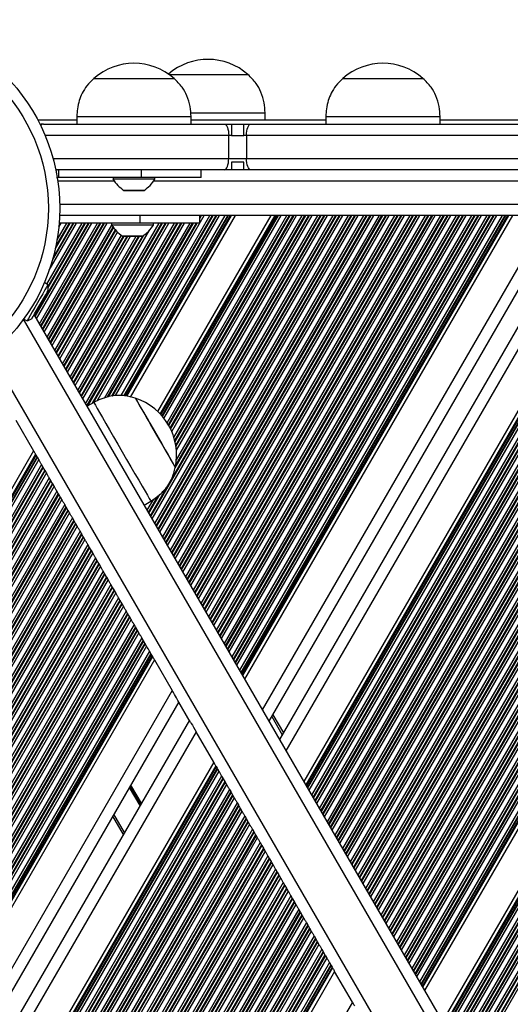
# Model space of a CAD drawing. Units: millimetres. Extents: x 2694 to 7614, y -232 to 10261.
# Drawn here: x 4822 to 4951, y 5454 to 5712 of the extents above; entities that cross this region are included whole.
import ezdxf

# ---------------------------------------------------------------- set-up
doc = ezdxf.new("R2010")
doc.units = ezdxf.units.MM
doc.header["$LTSCALE"] = 50

msp = doc.modelspace()

# ---------------------------------------------------------------- linework, layer by layer
at = {"color": 7, "linetype": 'Continuous', "lineweight": 25}
for p, q in [((4841.88, 5696.96), (4853.72, 5696.96)), ((4841.88, 5696.96), (4862.88, 5696.96)), ((4853.72, 5696.96), (4862.88, 5696.96)), ((4861.62, 5697.97), (4882.28, 5697.97)), ((4861.64, 5697.96), (4871.78, 5697.96)), ((4871.78, 5697.96), (4882.28, 5697.96)), ((4882.28, 5697.96), (4882.28, 5697.97)), ((4907.18, 5696.96), (4919.02, 5696.96)), ((4907.18, 5696.96), (4928.18, 5696.96)), ((4919.02, 5696.96), (4928.18, 5696.96)), ((4837.38, 5686.96), (4837.38, 5684.96)), ((4837.38, 5686.96), (4867.38, 5686.96)), ((4867.21, 5687.96), (4871.78, 5687.96)), ((4867.38, 5684.96), (4867.38, 5686.96)), ((4871.78, 5687.96), (4886.78, 5687.96)), ((4886.78, 5685.96), (4886.78, 5687.96)), ((4902.68, 5686.96), (4902.68, 5684.96)), ((4902.68, 5686.96), (4932.68, 5686.96)), ((4932.68, 5684.96), (4932.68, 5686.96)), ((4837.38, 5685.96), (4827.21, 5685.96)), ((4828.64, 5684.96), (4876.09, 5684.96)), ((4902.68, 5685.96), (4867.38, 5685.96)), ((4876.09, 5684.96), (4877.95, 5684.96)), ((4877.95, 5684.96), (4881.15, 5684.96)), ((4881.15, 5684.96), (4883, 5684.96)), ((4883, 5684.96), (4956.92, 5684.96)), ((5550.12, 5685.96), (4932.68, 5685.96)), ((4877.22, 5675.96), (4877.22, 5681.96)), ((4877.95, 5681.96), (4877.22, 5681.96)), ((4877.95, 5681.96), (4881.15, 5681.96)), ((4881.88, 5681.96), (4881.15, 5681.96)), ((4881.88, 5681.96), (4881.88, 5675.96)), ((4959.68, 5681.96), (4881.88, 5681.96)), ((4877.22, 5675.96), (4881.88, 5675.96)), ((4881.88, 5675.96), (4959.68, 5675.96)), ((4881.15, 5674.96), (4877.95, 5674.96)), ((4832.69, 5672.96), (4831.82, 5672.8)), ((4876.09, 5672.96), (4831.88, 5672.96)), ((4832.69, 5670.96), (4832.1, 5670.85)), ((4832.69, 5670.96), (4832.69, 5672.96)), ((4854.26, 5670.96), (4832.69, 5670.96)), ((4846.88, 5670.96), (4846.88, 5670.46)), ((4854.26, 5672.96), (4854.26, 5670.96)), ((4869.98, 5670.96), (4854.26, 5670.96)), ((4857.88, 5670.46), (4857.88, 5670.96)), ((4869.98, 5670.96), (4869.98, 5672.96)), ((4877.95, 5672.96), (4876.09, 5672.96)), ((4881.15, 5672.96), (4877.95, 5672.96)), ((4883, 5672.96), (4881.15, 5672.96)), ((4956.92, 5672.96), (4883, 5672.96)), ((4857.88, 5670.46), (4846.88, 5670.46)), ((4849.78, 5667.55), (4854.98, 5667.55)), ((5579.13, 5660.96), (4832.74, 5660.96)), ((4851.47, 5613.28), (4878.99, 5660.96)), ((4853.9, 5660.96), (4853.9, 5658.96)), ((4858.61, 5609.49), (4888.32, 5660.96)), ((4869.62, 5658.96), (4869.62, 5660.96)), ((4881.46, 5539.22), (4951.74, 5660.96)), ((4887.83, 5528.18), (4964.49, 5660.96)), ((4890.6, 5523.38), (4970.03, 5660.96)), ((4896.98, 5512.34), (4982.78, 5660.96)), ((4928.68, 5457.42), (5046.19, 5660.96)), ((4933.35, 5449.34), (5055.52, 5660.96)), ((4853.9, 5658.96), (4832.76, 5658.96)), ((4846.52, 5658.96), (4846.52, 5658.46)), ((4857.52, 5658.46), (4846.52, 5658.46)), ((4869.62, 5658.96), (4853.9, 5658.96)), ((4857.52, 5658.46), (4857.52, 5658.96)), ((4849.42, 5655.55), (4854.62, 5655.55)), ((4829.83, 5642.79), (4828.89, 5643.33)), ((5204.06, 4980.45), (4826.2, 5634.92)), ((4823.45, 5633.77), (4824.33, 5633.27)), ((4841.81, 5611.89), (4840.08, 5610.89)), ((4852.73, 5612.99), (4852.72, 5612.99)), ((4821.4, 5607.24), (4826.06, 5599.16)), ((4826.06, 5599.16), (4460.24, 4965.54)), ((4826.96, 5597.61), (4826.73, 5598.02)), ((4827.4, 5596.85), (4827.06, 5597.45)), ((4828.49, 5594.96), (4828.15, 5595.56)), ((4828.98, 5594.11), (4828.59, 5594.8)), ((4829.42, 5593.35), (4829.08, 5593.95)), ((4863.22, 5594.8), (4863.23, 5594.81)), ((4830.51, 5591.46), (4830.17, 5592.06)), ((4831, 5590.61), (4830.61, 5591.3)), ((4831.44, 5589.85), (4831.1, 5590.45)), ((4832.53, 5587.96), (4832.19, 5588.56)), ((4832.63, 5587.8), (4832.53, 5587.96)), ((4833.03, 5587.11), (4832.63, 5587.8)), ((4833.46, 5586.35), (4833.12, 5586.95)), ((4855.08, 5584.91), (4856.81, 5585.91)), ((4834.55, 5584.46), (4834.21, 5585.06)), ((4835.05, 5583.61), (4834.65, 5584.3)), ((4835.48, 5582.85), (4835.14, 5583.45)), ((4836.57, 5580.96), (4836.23, 5581.56)), ((4837.07, 5580.11), (4836.67, 5580.8)), ((4837.51, 5579.35), (4837.16, 5579.95)), ((4838.6, 5577.46), (4838.25, 5578.06)), ((4839.09, 5576.61), (4838.69, 5577.3)), ((4839.53, 5575.85), (4839.18, 5576.45)), ((4840.62, 5573.96), (4840.27, 5574.56)), ((4841.11, 5573.11), (4840.71, 5573.8)), ((4841.55, 5572.35), (4841.2, 5572.95)), ((4842.64, 5570.46), (4842.29, 5571.06)), ((4843.13, 5569.61), (4842.73, 5570.3)), ((4843.57, 5568.85), (4843.22, 5569.45)), ((4844.66, 5566.96), (4844.31, 5567.56)), ((4845.15, 5566.11), (4844.75, 5566.8)), ((4845.59, 5565.35), (4845.24, 5565.95)), ((4846.68, 5563.46), (4846.33, 5564.06)), ((4847.17, 5562.61), (4846.77, 5563.3)), ((4847.61, 5561.85), (4847.26, 5562.45)), ((4848.7, 5559.96), (4848.35, 5560.56)), ((4849.19, 5559.11), (4848.79, 5559.8)), ((4849.63, 5558.35), (4849.28, 5558.95)), ((4850.72, 5556.46), (4850.37, 5557.06)), ((4851.21, 5555.61), (4850.81, 5556.3)), ((4851.65, 5554.85), (4851.3, 5555.45)), ((4852.74, 5552.96), (4852.4, 5553.56)), ((4852.74, 5552.96), (4852.83, 5552.8)), ((4853.23, 5552.11), (4852.83, 5552.8)), ((4853.67, 5551.35), (4853.33, 5551.95)), ((4854.76, 5549.46), (4854.42, 5550.06)), ((4855.25, 5548.61), (4854.85, 5549.3)), ((4855.69, 5547.85), (4855.35, 5548.45)), ((4856.78, 5545.96), (4856.44, 5546.56)), ((4857.77, 5544.24), (4517.13, 4954.23)), ((4857.11, 5545.39), (4856.88, 5545.8)), ((4857.77, 5544.24), (4862.41, 5536.2)), ((4867.15, 5528), (4863.91, 5533.61)), ((4864.15, 5533.2), (4529.88, 4954.23)), ((4866.92, 5528.4), (4535.42, 4954.23)), ((4888.8, 5529.86), (4891.57, 5525.06)), ((4873.29, 5517.36), (4868.65, 5525.4)), ((4873.29, 5517.36), (4548.17, 4954.23)), ((4873.95, 5516.22), (4873.82, 5516.45)), ((4873.95, 5516.22), (4874.19, 5515.81)), ((4874.28, 5515.65), (4874.63, 5515.05)), ((4875.37, 5513.76), (4875.72, 5513.16)), ((4875.81, 5513), (4876.21, 5512.31)), ((4876.3, 5512.15), (4876.65, 5511.55)), ((4877.39, 5510.26), (4877.74, 5509.66)), ((4877.83, 5509.5), (4878.23, 5508.81)), ((4878.32, 5508.65), (4878.67, 5508.05)), ((4879.41, 5506.76), (4879.76, 5506.16)), ((4879.85, 5506), (4880.25, 5505.31)), ((4880.34, 5505.15), (4880.69, 5504.55)), ((4849.6, 5498.4), (4846.83, 5503.2)), ((4881.43, 5503.26), (4881.78, 5502.66)), ((4881.87, 5502.5), (4882.27, 5501.81)), ((4882.36, 5501.65), (4882.71, 5501.05)), ((4883.45, 5499.76), (4883.8, 5499.16)), ((4883.8, 5499.16), (4883.89, 5499)), ((4883.89, 5499), (4884.29, 5498.31)), ((4884.39, 5498.15), (4884.73, 5497.55)), ((4885.48, 5496.26), (4885.82, 5495.66)), ((4885.91, 5495.5), (4886.31, 5494.81)), ((4886.41, 5494.65), (4886.75, 5494.05)), ((4887.5, 5492.76), (4887.84, 5492.16)), ((4887.94, 5492), (4888.33, 5491.31)), ((4888.43, 5491.15), (4888.77, 5490.55)), ((4889.52, 5489.26), (4889.86, 5488.66)), ((4889.96, 5488.5), (4890.35, 5487.81)), ((4890.45, 5487.65), (4890.35, 5487.81)), ((4890.45, 5487.65), (4890.79, 5487.05)), ((4891.54, 5485.76), (4891.88, 5485.16)), ((4891.98, 5485), (4892.37, 5484.31)), ((4892.47, 5484.15), (4892.81, 5483.55)), ((4893.56, 5482.26), (4893.9, 5481.66)), ((4894, 5481.5), (4894.4, 5480.81)), ((4894.49, 5480.65), (4894.83, 5480.05)), ((4895.58, 5478.76), (4895.92, 5478.16)), ((4896.02, 5478), (4895.92, 5478.16)), ((4896.02, 5478), (4896.42, 5477.31)), ((4896.51, 5477.15), (4896.86, 5476.55)), ((4897.6, 5475.26), (4897.95, 5474.66)), ((4898.04, 5474.5), (4898.44, 5473.81)), ((4898.53, 5473.65), (4898.88, 5473.05)), ((4899.62, 5471.76), (4899.97, 5471.16)), ((4900.06, 5471), (4900.46, 5470.31)), ((4900.55, 5470.15), (4900.9, 5469.55)), ((4901.64, 5468.26), (4901.99, 5467.66)), ((4902.08, 5467.5), (4902.48, 5466.81)), ((4902.57, 5466.65), (4902.92, 5466.05)), ((4903.66, 5464.76), (4904.01, 5464.16)), ((4904.1, 5464), (4904.34, 5463.59)), ((4905, 5462.44), (4611.58, 4954.23)), ((4904.34, 5463.59), (4904.47, 5463.36)), ((4909.66, 5454.36), (4905, 5462.44)), ((4909.66, 5454.36), (4620.91, 4954.23))]:
    msp.add_line(p, q, dxfattribs=at)
at = {"color": 8, "linetype": 'Continuous', "lineweight": 25}
for p, q in [((4877.22, 5681.96), (4829.09, 5681.96)), ((4831.16, 5675.96), (4877.22, 5675.96)), ((4847.24, 5669.96), (4832.41, 5669.96)), ((5579.47, 5669.96), (4857.52, 5669.96)), ((4855.04, 5667.56), (4849.72, 5667.56)), ((4832.9, 5663.96), (5578.96, 5663.96)), ((4842.69, 5612.28), (4870.79, 5660.96)), ((4844.61, 5613.03), (4872.28, 5660.96)), ((4845.46, 5613.31), (4872.97, 5660.96)), ((4845.69, 5613.38), (4873.15, 5660.96)), ((4846.57, 5613.52), (4873.95, 5660.96)), ((4846.77, 5613.55), (4874.14, 5660.96)), ((4847.53, 5613.66), (4874.83, 5660.96)), ((4849.01, 5613.65), (4876.32, 5660.96)), ((4849.68, 5613.62), (4877.01, 5660.96)), ((4849.86, 5613.62), (4877.2, 5660.96)), ((4850.3, 5613.56), (4877.67, 5660.96)), ((4850.54, 5613.5), (4877.94, 5660.96)), ((4856.71, 5582.09), (4902.24, 5660.96)), ((4856.8, 5581.92), (4902.43, 5660.96)), ((4857.15, 5581.33), (4903.12, 5660.96)), ((4857.89, 5580.04), (4904.61, 5660.96)), ((4858.24, 5579.44), (4905.3, 5660.96)), ((4858.33, 5579.28), (4905.49, 5660.96)), ((4858.73, 5578.59), (4906.29, 5660.96)), ((4858.82, 5578.42), (4906.47, 5660.96)), ((4859.17, 5577.83), (4907.16, 5660.96)), ((4859.28, 5608.82), (4889.38, 5660.96)), ((4859.44, 5608.64), (4889.65, 5660.96)), ((4859.73, 5608.32), (4890.12, 5660.96)), ((4859.84, 5608.19), (4890.31, 5660.96)), ((4859.91, 5576.54), (4908.65, 5660.96)), ((4860.24, 5607.69), (4891, 5660.96)), ((4860.26, 5575.94), (4909.34, 5660.96)), ((4860.35, 5575.78), (4909.53, 5660.96)), ((4860.75, 5575.09), (4910.33, 5660.96)), ((4860.84, 5574.92), (4910.51, 5660.96)), ((4861.06, 5606.53), (4892.49, 5660.96)), ((4861.19, 5574.33), (4911.21, 5660.96)), ((4861.42, 5605.95), (4893.18, 5660.96)), ((4861.51, 5605.79), (4893.36, 5660.96)), ((4861.89, 5605.07), (4894.16, 5660.96)), ((4861.93, 5573.04), (4912.69, 5660.96)), ((4861.98, 5604.89), (4894.35, 5660.96)), ((4862.28, 5572.44), (4913.39, 5660.96)), ((4862.29, 5604.22), (4895.04, 5660.96)), ((4862.37, 5572.28), (4913.57, 5660.96)), ((4862.77, 5571.59), (4914.37, 5660.96)), ((4862.86, 5602.65), (4896.53, 5660.96)), ((4862.86, 5571.42), (4914.56, 5660.96)), ((4863.09, 5601.84), (4897.22, 5660.96)), ((4863.14, 5601.61), (4897.41, 5660.96)), ((4863.18, 5594.68), (4901.45, 5660.96)), ((4863.21, 5570.83), (4915.25, 5660.96)), ((4863.31, 5595.23), (4901.26, 5660.96)), ((4863.35, 5600.59), (4898.2, 5660.96)), ((4863.39, 5600.33), (4898.39, 5660.96)), ((4863.5, 5599.34), (4899.08, 5660.96)), ((4863.51, 5596.77), (4900.57, 5660.96)), ((4863.95, 5569.54), (4916.74, 5660.96)), ((4864.3, 5568.94), (4917.43, 5660.96)), ((4864.39, 5568.78), (4917.61, 5660.96)), ((4864.79, 5568.09), (4918.41, 5660.96)), ((4864.88, 5567.92), (4918.6, 5660.96)), ((4865.23, 5567.33), (4919.29, 5660.96)), ((4865.98, 5566.04), (4920.78, 5660.96)), ((4866.32, 5565.44), (4921.47, 5660.96)), ((4866.41, 5565.28), (4921.66, 5660.96)), ((4866.81, 5564.59), (4922.45, 5660.96)), ((4866.91, 5564.42), (4922.64, 5660.96)), ((4867.25, 5563.83), (4923.33, 5660.96)), ((4868, 5562.54), (4924.82, 5660.96)), ((4868.34, 5561.94), (4925.51, 5660.96)), ((4868.43, 5561.78), (4925.7, 5660.96)), ((4868.83, 5561.09), (4926.49, 5660.96)), ((4868.93, 5560.92), (4926.68, 5660.96)), ((4869.27, 5560.33), (4927.37, 5660.96)), ((4869.62, 5660.13), (4870.1, 5660.96)), ((4869.62, 5660.46), (4869.91, 5660.96)), ((4870.02, 5559.04), (4928.86, 5660.96)), ((4870.36, 5558.44), (4929.55, 5660.96)), ((4870.46, 5558.28), (4929.74, 5660.96)), ((4870.85, 5557.59), (4930.53, 5660.96)), ((4870.95, 5557.42), (4930.72, 5660.96)), ((4871.29, 5556.83), (4931.41, 5660.96)), ((4872.04, 5555.54), (4932.9, 5660.96)), ((4872.38, 5554.94), (4933.59, 5660.96)), ((4872.48, 5554.78), (4933.78, 5660.96)), ((4872.87, 5554.09), (4934.58, 5660.96)), ((4872.97, 5553.92), (4934.76, 5660.96)), ((4873.31, 5553.33), (4935.45, 5660.96)), ((4874.06, 5552.04), (4936.94, 5660.96)), ((4874.4, 5551.44), (4937.63, 5660.96)), ((4874.5, 5551.28), (4937.82, 5660.96)), ((4874.9, 5550.59), (4938.62, 5660.96)), ((4874.99, 5550.42), (4938.8, 5660.96)), ((4875.33, 5549.83), (4939.5, 5660.96)), ((4876.08, 5548.54), (4940.98, 5660.96)), ((4876.42, 5547.94), (4941.68, 5660.96)), ((4876.52, 5547.78), (4941.86, 5660.96)), ((4876.92, 5547.09), (4942.66, 5660.96)), ((4877.01, 5546.92), (4942.85, 5660.96)), ((4877.35, 5546.33), (4943.54, 5660.96)), ((4878.1, 5545.04), (4945.03, 5660.96)), ((4878.45, 5544.44), (4945.72, 5660.96)), ((4878.54, 5544.28), (4945.9, 5660.96)), ((4878.94, 5543.59), (4946.7, 5660.96)), ((4879.03, 5543.42), (4946.89, 5660.96)), ((4879.38, 5542.83), (4947.58, 5660.96)), ((4880.12, 5541.54), (4949.07, 5660.96)), ((4880.47, 5540.94), (4949.76, 5660.96)), ((4880.56, 5540.78), (4949.95, 5660.96)), ((4880.79, 5540.37), (4950.42, 5660.96)), ((4880.93, 5540.14), (4950.68, 5660.96)), ((4886.1, 5531.18), (4961.02, 5660.96)), ((4892.33, 5520.38), (4973.49, 5660.96)), ((4897.5, 5511.43), (4983.83, 5660.96)), ((4897.64, 5511.2), (4984.1, 5660.96)), ((4897.87, 5510.79), (4984.57, 5660.96)), ((4897.97, 5510.63), (4984.76, 5660.96)), ((4898.31, 5510.03), (4985.45, 5660.96)), ((4899.06, 5508.74), (4986.94, 5660.96)), ((4899.4, 5508.14), (4987.63, 5660.96)), ((4899.49, 5507.98), (4987.82, 5660.96)), ((4899.89, 5507.29), (4988.61, 5660.96)), ((4899.99, 5507.13), (4988.8, 5660.96)), ((4900.33, 5506.53), (4989.49, 5660.96)), ((4901.08, 5505.24), (4990.98, 5660.96)), ((4901.42, 5504.64), (4991.67, 5660.96)), ((4901.52, 5504.48), (4991.86, 5660.96)), ((4901.91, 5503.79), (4992.65, 5660.96)), ((4902.01, 5503.63), (4992.84, 5660.96)), ((4902.35, 5503.03), (4993.53, 5660.96)), ((4903.1, 5501.74), (4995.02, 5660.96)), ((4903.44, 5501.14), (4995.71, 5660.96)), ((4903.54, 5500.98), (4995.9, 5660.96)), ((4903.93, 5500.29), (4996.7, 5660.96)), ((4904.03, 5500.13), (4996.88, 5660.96)), ((4904.37, 5499.53), (4997.57, 5660.96)), ((4905.12, 5498.24), (4999.06, 5660.96)), ((4905.46, 5497.64), (4999.75, 5660.96)), ((4905.56, 5497.48), (4999.94, 5660.96)), ((4905.96, 5496.79), (5000.74, 5660.96)), ((4906.05, 5496.63), (5000.92, 5660.96)), ((4906.39, 5496.03), (5001.61, 5660.96)), ((4907.14, 5494.74), (5003.1, 5660.96)), ((4907.48, 5494.14), (5003.8, 5660.96)), ((4907.58, 5493.98), (5003.98, 5660.96)), ((4907.98, 5493.29), (5004.78, 5660.96)), ((4908.07, 5493.13), (5004.96, 5660.96)), ((4908.41, 5492.53), (5005.66, 5660.96)), ((4909.16, 5491.24), (5007.15, 5660.96)), ((4909.51, 5490.64), (5007.84, 5660.96)), ((4909.6, 5490.48), (5008.02, 5660.96)), ((4910, 5489.79), (5008.82, 5660.96)), ((4910.09, 5489.63), (5009.01, 5660.96)), ((4910.44, 5489.03), (5009.7, 5660.96)), ((4911.18, 5487.74), (5011.19, 5660.96)), ((4911.53, 5487.14), (5011.88, 5660.96)), ((4911.62, 5486.98), (5012.06, 5660.96)), ((4912.02, 5486.29), (5012.86, 5660.96)), ((4912.11, 5486.13), (5013.05, 5660.96)), ((4912.46, 5485.53), (5013.74, 5660.96)), ((4913.2, 5484.24), (5015.23, 5660.96)), ((4913.55, 5483.64), (5015.92, 5660.96)), ((4913.64, 5483.48), (5016.11, 5660.96)), ((4914.04, 5482.79), (5016.9, 5660.96)), ((4914.13, 5482.63), (5017.09, 5660.96)), ((4914.48, 5482.03), (5017.78, 5660.96)), ((4915.22, 5480.74), (5019.27, 5660.96)), ((4915.57, 5480.14), (5019.96, 5660.96)), ((4915.66, 5479.98), (5020.15, 5660.96)), ((4916.06, 5479.29), (5020.94, 5660.96)), ((4916.15, 5479.13), (5021.13, 5660.96)), ((4916.5, 5478.53), (5021.82, 5660.96)), ((4917.24, 5477.24), (5023.31, 5660.96)), ((4917.59, 5476.64), (5024, 5660.96)), ((4917.68, 5476.48), (5024.19, 5660.96)), ((4918.08, 5475.79), (5024.99, 5660.96)), ((4918.17, 5475.63), (5025.17, 5660.96)), ((4918.52, 5475.03), (5025.86, 5660.96)), ((4919.26, 5473.74), (5027.35, 5660.96)), ((4919.61, 5473.14), (5028.04, 5660.96)), ((4919.7, 5472.98), (5028.23, 5660.96)), ((4920.1, 5472.29), (5029.03, 5660.96)), ((4920.19, 5472.13), (5029.21, 5660.96)), ((4920.54, 5471.53), (5029.9, 5660.96)), ((4921.28, 5470.24), (5031.39, 5660.96)), ((4921.63, 5469.64), (5032.09, 5660.96)), ((4921.72, 5469.48), (5032.27, 5660.96)), ((4922.12, 5468.79), (5033.07, 5660.96)), ((4922.21, 5468.63), (5033.26, 5660.96)), ((4922.56, 5468.03), (5033.95, 5660.96)), ((4923.3, 5466.74), (5035.44, 5660.96)), ((4923.65, 5466.14), (5036.13, 5660.96)), ((4923.74, 5465.98), (5036.31, 5660.96)), ((4924.14, 5465.29), (5037.11, 5660.96)), ((4924.23, 5465.13), (5037.3, 5660.96)), ((4924.58, 5464.53), (5037.99, 5660.96)), ((4925.33, 5463.24), (5039.48, 5660.96)), ((4925.67, 5462.64), (5040.17, 5660.96)), ((4925.76, 5462.48), (5040.35, 5660.96)), ((4926.16, 5461.79), (5041.15, 5660.96)), ((4926.26, 5461.63), (5041.34, 5660.96)), ((4926.6, 5461.03), (5042.03, 5660.96)), ((4927.35, 5459.74), (5043.52, 5660.96)), ((4927.69, 5459.14), (5044.21, 5660.96)), ((4927.78, 5458.98), (5044.4, 5660.96)), ((4928.02, 5458.57), (5044.87, 5660.96)), ((4928.16, 5458.34), (5045.14, 5660.96)), ((4933.88, 5448.43), (5056.58, 5660.96)), ((4934.01, 5448.2), (5056.85, 5660.96)), ((4934.25, 5447.79), (5057.32, 5660.96)), ((4934.34, 5447.62), (5057.51, 5660.96)), ((4934.69, 5447.03), (5058.2, 5660.96)), ((4935.43, 5445.74), (5059.69, 5660.96)), ((4935.78, 5445.14), (5060.38, 5660.96)), ((4935.87, 5444.98), (5060.57, 5660.96)), ((4936.27, 5444.29), (5061.36, 5660.96)), ((4936.36, 5444.12), (5061.55, 5660.96)), ((4936.71, 5443.53), (5062.24, 5660.96)), ((4937.45, 5442.24), (5063.73, 5660.96)), ((4937.8, 5441.64), (5064.42, 5660.96)), ((4937.89, 5441.48), (5064.61, 5660.96)), ((4938.29, 5440.79), (5065.4, 5660.96)), ((4938.38, 5440.62), (5065.59, 5660.96)), ((4938.73, 5440.03), (5066.28, 5660.96)), ((4939.47, 5438.74), (5067.77, 5660.96)), ((4939.82, 5438.14), (5068.46, 5660.96)), ((4939.91, 5437.98), (5068.65, 5660.96)), ((4940.31, 5437.29), (5069.45, 5660.96)), ((4940.4, 5437.12), (5069.63, 5660.96)), ((4940.75, 5436.53), (5070.32, 5660.96)), ((4826.4, 5634.59), (4840.46, 5658.96)), ((4826.49, 5634.43), (4840.65, 5658.96)), ((4826.84, 5633.83), (4841.34, 5658.96)), ((4827.58, 5632.54), (4842.83, 5658.96)), ((4827.93, 5631.94), (4843.52, 5658.96)), ((4828.02, 5631.78), (4843.71, 5658.96)), ((4828.42, 5631.09), (4844.51, 5658.96)), ((4828.51, 5630.93), (4844.69, 5658.96)), ((4828.86, 5630.33), (4845.38, 5658.96)), ((4829.55, 5642.95), (4838.79, 5658.96)), ((4829.6, 5629.04), (4846.56, 5658.41)), ((4829.88, 5642.32), (4839.48, 5658.96)), ((4829.9, 5642.03), (4839.67, 5658.96)), ((4829.95, 5628.44), (4846.94, 5657.87)), ((4830.04, 5628.28), (4847.05, 5657.74)), ((4830.16, 5646.58), (4837.3, 5658.96)), ((4831, 5649.24), (4836.61, 5658.96)), ((4831.17, 5649.87), (4836.42, 5658.96)), ((4831.77, 5652.27), (4835.63, 5658.96)), ((4831.88, 5652.78), (4835.44, 5658.96)), ((4832.21, 5654.56), (4834.75, 5658.96)), ((4832.67, 5657.93), (4833.26, 5658.96)), ((4835.66, 5618.54), (4859, 5658.96)), ((4836.01, 5617.94), (4859.69, 5658.96)), ((4836.1, 5617.78), (4859.88, 5658.96)), ((4836.5, 5617.09), (4860.67, 5658.96)), ((4836.59, 5616.93), (4860.86, 5658.96)), ((4836.94, 5616.33), (4861.55, 5658.96)), ((4837.68, 5615.04), (4863.04, 5658.96)), ((4838.03, 5614.44), (4863.73, 5658.96)), ((4838.12, 5614.28), (4863.92, 5658.96)), ((4838.52, 5613.59), (4864.71, 5658.96)), ((4838.61, 5613.43), (4864.9, 5658.96)), ((4838.96, 5612.83), (4865.59, 5658.96)), ((4839.7, 5611.54), (4867.08, 5658.96)), ((4840.05, 5610.94), (4867.77, 5658.96)), ((4840.27, 5610.99), (4867.96, 5658.96)), ((4841.46, 5611.68), (4868.76, 5658.96)), ((4841.74, 5611.85), (4868.94, 5658.96)), ((4830.44, 5627.59), (4847.52, 5657.18)), ((4830.53, 5627.43), (4847.64, 5657.06)), ((4830.88, 5626.83), (4848.07, 5656.62)), ((4831.62, 5625.54), (4849.08, 5655.77)), ((4831.97, 5624.94), (4849.64, 5655.55)), ((4832.06, 5624.78), (4849.82, 5655.55)), ((4832.46, 5624.09), (4850.62, 5655.55)), ((4832.55, 5623.93), (4850.81, 5655.55)), ((4832.9, 5623.33), (4851.5, 5655.55)), ((4833.64, 5622.04), (4852.99, 5655.55)), ((4833.99, 5621.44), (4853.68, 5655.55)), ((4834.08, 5621.28), (4853.86, 5655.55)), ((4834.48, 5620.59), (4854.67, 5655.56)), ((4834.57, 5620.43), (4854.99, 5655.79)), ((4834.92, 5619.83), (4856.42, 5657.07)), ((4854.68, 5655.56), (4849.36, 5655.56)), ((5200.73, 4980.22), (4823.43, 5633.73)), ((5188.52, 4977.38), (4814.83, 5624.62)), ((4826.59, 5598.25), (4460.89, 4964.83)), ((4826.73, 5598.02), (4461.05, 4964.65)), ((4826.96, 5597.61), (4461.34, 4964.33)), ((4827.06, 5597.45), (4461.46, 4964.21)), ((4827.4, 5596.85), (4461.85, 4963.69)), ((4828.15, 5595.56), (4462.59, 4962.39)), ((4828.49, 5594.96), (4462.93, 4961.79)), ((4828.59, 5594.8), (4463.02, 4961.62)), ((4828.98, 5594.11), (4463.29, 4960.7)), ((4829.08, 5593.95), (4463.35, 4960.49)), ((4829.42, 5593.35), (4463.58, 4959.69)), ((4830.17, 5592.06), (4463.95, 4957.74)), ((4830.51, 5591.46), (4464.06, 4956.74)), ((4830.61, 5591.3), (4464.09, 4956.47)), ((4831, 5590.61), (4464.12, 4955.14)), ((4831.1, 5590.45), (4464.12, 4954.81)), ((4831.44, 5589.85), (4464.47, 4954.23)), ((4832.19, 5588.56), (4465.96, 4954.23)), ((4832.53, 5587.96), (4466.65, 4954.23)), ((4832.63, 5587.8), (4466.84, 4954.23)), ((4833.03, 5587.11), (4467.63, 4954.23)), ((4833.12, 5586.95), (4467.82, 4954.23)), ((4833.46, 5586.35), (4468.51, 4954.23)), ((4855.87, 5583.54), (4857.56, 5586.45)), ((4856.22, 5582.94), (4858.76, 5587.34)), ((4856.31, 5582.78), (4859.15, 5587.7)), ((4834.21, 5585.06), (4470, 4954.23)), ((4834.55, 5584.46), (4470.69, 4954.23)), ((4834.65, 5584.3), (4470.88, 4954.23)), ((4835.05, 5583.61), (4471.67, 4954.23)), ((4835.14, 5583.45), (4471.86, 4954.23)), ((4835.48, 5582.85), (4472.55, 4954.23)), ((4855.13, 5584.83), (4855.22, 5584.99)), ((4836.23, 5581.56), (4474.04, 4954.23)), ((4836.57, 5580.96), (4474.73, 4954.23)), ((4836.67, 5580.8), (4474.92, 4954.23)), ((4837.07, 5580.11), (4475.72, 4954.23)), ((4837.16, 5579.95), (4475.9, 4954.23)), ((4837.51, 5579.35), (4476.59, 4954.23)), ((4838.25, 5578.06), (4478.08, 4954.23)), ((4838.6, 5577.46), (4478.77, 4954.23)), ((4838.69, 5577.3), (4478.96, 4954.23)), ((4839.09, 5576.61), (4479.76, 4954.23)), ((4839.18, 5576.45), (4479.94, 4954.23)), ((4839.53, 5575.85), (4480.64, 4954.23)), ((4840.27, 5574.56), (4482.12, 4954.23)), ((4840.62, 5573.96), (4482.82, 4954.23)), ((4840.71, 5573.8), (4483, 4954.23)), ((4841.11, 5573.11), (4483.8, 4954.23)), ((4841.2, 5572.95), (4483.99, 4954.23)), ((4841.55, 5572.35), (4484.68, 4954.23)), ((4842.29, 5571.06), (4486.17, 4954.23)), ((4842.64, 5570.46), (4486.86, 4954.23)), ((4842.73, 5570.3), (4487.04, 4954.23)), ((4843.13, 5569.61), (4487.84, 4954.23)), ((4843.22, 5569.45), (4488.03, 4954.23)), ((4843.57, 5568.85), (4488.72, 4954.23)), ((4844.31, 5567.56), (4490.21, 4954.23)), ((4844.66, 5566.96), (4490.9, 4954.23)), ((4844.75, 5566.8), (4491.09, 4954.23)), ((4845.15, 5566.11), (4491.88, 4954.23)), ((4845.24, 5565.95), (4492.07, 4954.23)), ((4845.59, 5565.35), (4492.76, 4954.23)), ((4846.33, 5564.06), (4494.25, 4954.23)), ((4846.68, 5563.46), (4494.94, 4954.23)), ((4846.77, 5563.3), (4495.13, 4954.23)), ((4847.17, 5562.61), (4495.92, 4954.23)), ((4847.26, 5562.45), (4496.11, 4954.23)), ((4847.61, 5561.85), (4496.8, 4954.23)), ((4848.35, 5560.56), (4498.29, 4954.23)), ((4848.7, 5559.96), (4498.98, 4954.23)), ((4848.79, 5559.8), (4499.17, 4954.23)), ((4849.19, 5559.11), (4499.96, 4954.23)), ((4849.28, 5558.95), (4500.15, 4954.23)), ((4849.63, 5558.35), (4500.84, 4954.23)), ((4850.37, 5557.06), (4502.33, 4954.23)), ((4850.72, 5556.46), (4503.02, 4954.23)), ((4850.81, 5556.3), (4503.21, 4954.23)), ((4851.21, 5555.61), (4504.01, 4954.23)), ((4851.3, 5555.45), (4504.19, 4954.23)), ((4851.65, 5554.85), (4504.88, 4954.23)), ((4852.4, 5553.56), (4506.37, 4954.23)), ((4852.74, 5552.96), (4507.06, 4954.23)), ((4852.83, 5552.8), (4507.25, 4954.23)), ((4853.23, 5552.11), (4508.05, 4954.23)), ((4853.33, 5551.95), (4508.23, 4954.23)), ((4853.67, 5551.35), (4508.93, 4954.23)), ((4854.42, 5550.06), (4510.41, 4954.23)), ((4854.76, 5549.46), (4511.11, 4954.23)), ((4854.85, 5549.3), (4511.29, 4954.23)), ((4855.25, 5548.61), (4512.09, 4954.23)), ((4855.35, 5548.45), (4512.28, 4954.23)), ((4855.69, 5547.85), (4512.97, 4954.23)), ((4856.44, 5546.56), (4514.46, 4954.23)), ((4856.78, 5545.96), (4515.15, 4954.23)), ((4856.88, 5545.8), (4515.33, 4954.23)), ((4857.11, 5545.39), (4515.8, 4954.23)), ((4857.25, 5545.16), (4516.07, 4954.23)), ((4862.41, 5536.2), (4526.41, 4954.23)), ((4888.51, 5529.36), (4891.28, 5524.56)), ((4868.65, 5525.4), (4538.88, 4954.23)), ((4873.82, 5516.45), (4549.22, 4954.23)), ((4873.95, 5516.22), (4549.49, 4954.23)), ((4874.19, 5515.81), (4549.96, 4954.23)), ((4874.28, 5515.65), (4550.15, 4954.23)), ((4874.63, 5515.05), (4550.84, 4954.23)), ((4875.37, 5513.76), (4552.33, 4954.23)), ((4875.72, 5513.16), (4553.02, 4954.23)), ((4875.81, 5513), (4553.2, 4954.23)), ((4876.21, 5512.31), (4554, 4954.23)), ((4876.3, 5512.15), (4554.19, 4954.23)), ((4876.65, 5511.55), (4554.88, 4954.23)), ((4877.39, 5510.26), (4556.37, 4954.23)), ((4853.97, 5505.98), (4851.2, 5510.78)), ((4854.03, 5506.09), (4851.26, 5510.89)), ((4854.09, 5506.19), (4851.32, 5510.99)), ((4854.21, 5506.39), (4851.44, 5511.19)), ((4854.27, 5506.49), (4851.5, 5511.29)), ((4854.33, 5506.6), (4851.55, 5511.4)), ((4877.74, 5509.66), (4557.06, 4954.23)), ((4877.83, 5509.5), (4557.25, 4954.23)), ((4878.23, 5508.81), (4558.04, 4954.23)), ((4878.32, 5508.65), (4558.23, 4954.23)), ((4878.67, 5508.05), (4558.92, 4954.23)), ((4879.41, 5506.76), (4560.41, 4954.23)), ((4879.76, 5506.16), (4561.1, 4954.23)), ((4879.85, 5506), (4561.29, 4954.23)), ((4880.25, 5505.31), (4562.08, 4954.23)), ((4880.34, 5505.15), (4562.27, 4954.23)), ((4880.69, 5504.55), (4562.96, 4954.23)), ((4881.43, 5503.26), (4564.45, 4954.23)), ((4881.78, 5502.66), (4565.14, 4954.23)), ((4881.87, 5502.5), (4565.33, 4954.23)), ((4849.89, 5498.9), (4847.11, 5503.7)), ((4882.27, 5501.81), (4566.13, 4954.23)), ((4882.36, 5501.65), (4566.31, 4954.23)), ((4882.71, 5501.05), (4567, 4954.23)), ((4883.45, 5499.76), (4568.49, 4954.23)), ((4883.8, 5499.16), (4569.18, 4954.23)), ((4883.89, 5499), (4569.37, 4954.23)), ((4884.29, 5498.31), (4570.17, 4954.23)), ((4884.39, 5498.15), (4570.35, 4954.23)), ((4884.73, 5497.55), (4571.04, 4954.23)), ((4885.48, 5496.26), (4572.53, 4954.23)), ((4885.82, 5495.66), (4573.23, 4954.23)), ((4885.91, 5495.5), (4573.41, 4954.23)), ((4886.31, 5494.81), (4574.21, 4954.23)), ((4886.41, 5494.65), (4574.39, 4954.23)), ((4886.75, 5494.05), (4575.09, 4954.23)), ((4887.5, 5492.76), (4576.58, 4954.23)), ((4887.84, 5492.16), (4577.27, 4954.23)), ((4887.94, 5492), (4577.45, 4954.23)), ((4888.33, 5491.31), (4578.25, 4954.23)), ((4888.43, 5491.15), (4578.44, 4954.23)), ((4888.77, 5490.55), (4579.13, 4954.23)), ((4889.52, 5489.26), (4580.62, 4954.23)), ((4889.86, 5488.66), (4581.31, 4954.23)), ((4889.96, 5488.5), (4581.49, 4954.23)), ((4890.35, 5487.81), (4582.29, 4954.23)), ((4890.45, 5487.65), (4582.48, 4954.23)), ((4890.79, 5487.05), (4583.17, 4954.23)), ((4891.54, 5485.76), (4584.66, 4954.23)), ((4891.88, 5485.16), (4585.35, 4954.23)), ((4891.98, 5485), (4585.54, 4954.23)), ((4892.37, 5484.31), (4586.33, 4954.23)), ((4892.47, 5484.15), (4586.52, 4954.23)), ((4892.81, 5483.55), (4587.21, 4954.23)), ((4893.56, 5482.26), (4588.7, 4954.23)), ((4893.9, 5481.66), (4589.39, 4954.23)), ((4894, 5481.5), (4589.58, 4954.23)), ((4894.4, 5480.81), (4590.37, 4954.23)), ((4894.49, 5480.65), (4590.56, 4954.23)), ((4894.83, 5480.05), (4591.25, 4954.23)), ((4895.58, 5478.76), (4592.74, 4954.23)), ((4895.92, 5478.16), (4593.43, 4954.23)), ((4896.02, 5478), (4593.62, 4954.23)), ((4896.42, 5477.31), (4594.42, 4954.23)), ((4896.51, 5477.15), (4594.6, 4954.23)), ((4896.86, 5476.55), (4595.29, 4954.23)), ((4897.6, 5475.26), (4596.78, 4954.23)), ((4897.95, 5474.66), (4597.47, 4954.23)), ((4898.04, 5474.5), (4597.66, 4954.23)), ((4898.44, 5473.81), (4598.46, 4954.23)), ((4898.53, 5473.65), (4598.64, 4954.23)), ((4898.88, 5473.05), (4599.33, 4954.23)), ((4899.62, 5471.76), (4600.82, 4954.23)), ((4899.97, 5471.16), (4601.52, 4954.23)), ((4900.06, 5471), (4601.7, 4954.23)), ((4900.46, 5470.31), (4602.5, 4954.23)), ((4900.55, 5470.15), (4602.69, 4954.23)), ((4900.9, 5469.55), (4603.38, 4954.23)), ((4901.64, 5468.26), (4604.87, 4954.23)), ((4901.99, 5467.66), (4605.56, 4954.23)), ((4902.08, 5467.5), (4605.74, 4954.23)), ((4902.48, 5466.81), (4606.54, 4954.23)), ((4902.57, 5466.65), (4606.73, 4954.23)), ((4902.92, 5466.05), (4607.42, 4954.23)), ((4903.66, 5464.76), (4608.91, 4954.23)), ((4904.01, 5464.16), (4609.6, 4954.23)), ((4904.1, 5464), (4609.78, 4954.23)), ((4904.34, 5463.59), (4610.26, 4954.23)), ((4904.47, 5463.36), (4610.53, 4954.23))]:
    msp.add_line(p, q, dxfattribs=at)
at = {"color": 7, "linetype": 'Continuous', "lineweight": 25, "flags": 128}
for points in [[(4828.64, 5684.96), (4828.05, 5684.9), (4827.78, 5684.83)], [(4876.09, 5684.96), (4876.31, 5684.9), (4876.52, 5684.73), (4876.72, 5684.45), (4876.89, 5684.08), (4877.03, 5683.62), (4877.13, 5683.1), (4877.2, 5682.54), (4877.22, 5681.96)], [(4881.88, 5681.96), (4881.9, 5682.54), (4881.96, 5683.1), (4882.07, 5683.62), (4882.21, 5684.08), (4882.38, 5684.45), (4882.57, 5684.73), (4882.78, 5684.9), (4883, 5684.96)], [(4876.09, 5672.96), (4876.31, 5673.01), (4876.52, 5673.18), (4876.72, 5673.46), (4876.89, 5673.83), (4877.03, 5674.29), (4877.13, 5674.81), (4877.2, 5675.37), (4877.22, 5675.96)], [(4883, 5672.96), (4882.78, 5673.01), (4882.57, 5673.18), (4882.38, 5673.46), (4882.21, 5673.83), (4882.07, 5674.29), (4881.96, 5674.81), (4881.9, 5675.37), (4881.88, 5675.96)], [(4829.83, 5642.79), (4829.73, 5642.63), (4829.46, 5642.16), (4829.02, 5641.4), (4828.45, 5640.41), (4827.79, 5639.26), (4827.08, 5638.03), (4826.37, 5636.8), (4825.7, 5635.65), (4825.13, 5634.66), (4824.7, 5633.91), (4824.42, 5633.43), (4824.33, 5633.27)], [(4825.64, 5633.94), (4825.69, 5634.03), (4825.92, 5634.43), (4826.32, 5635.12), (4826.84, 5636.03), (4827.45, 5637.08), (4828.09, 5638.18), (4828.7, 5639.23), (4829.22, 5640.14), (4829.62, 5640.83)], [(4829.62, 5640.83), (4829.85, 5641.23), (4829.9, 5641.33)], [(4841.81, 5611.89), (4841.82, 5611.88), (4841.95, 5611.65), (4842.25, 5611.12), (4842.72, 5610.31), (4843.35, 5609.23), (4844.11, 5607.9), (4845, 5606.37), (4845.98, 5604.66), (4847.05, 5602.82), (4848.17, 5600.88), (4849.31, 5598.9)], [(4852.72, 5612.99), (4852.75, 5612.95), (4852.92, 5612.64), (4853.27, 5612.04), (4853.78, 5611.15), (4854.44, 5610.02), (4855.21, 5608.68), (4856.08, 5607.18), (4857.01, 5605.57), (4857.97, 5603.9)], [(4852.73, 5612.99), (4852.74, 5612.98), (4852.87, 5612.75), (4853.19, 5612.21), (4853.66, 5611.39), (4854.28, 5610.31), (4855.03, 5609.02), (4855.88, 5607.55), (4856.79, 5605.96), (4857.75, 5604.29), (4858.72, 5602.62), (4859.66, 5600.99), (4860.55, 5599.45), (4861.35, 5598.07), (4862.03, 5596.89), (4862.58, 5595.94), (4862.96, 5595.27), (4863.18, 5594.89), (4863.23, 5594.81)], [(4857.97, 5603.9), (4858.94, 5602.23), (4859.87, 5600.61), (4860.74, 5599.11), (4861.51, 5597.77), (4862.16, 5596.64), (4862.67, 5595.76), (4863.02, 5595.15), (4863.2, 5594.84), (4863.22, 5594.8)], [(4826.59, 5598.25), (4826.54, 5598.34), (4826.47, 5598.46), (4826.38, 5598.61), (4826.29, 5598.78), (4826.18, 5598.97), (4826.06, 5599.16)], [(4849.31, 5598.9), (4850.46, 5596.91), (4851.58, 5594.98), (4852.64, 5593.13), (4853.63, 5591.42), (4854.51, 5589.89), (4855.28, 5588.57), (4855.9, 5587.48), (4856.37, 5586.67), (4856.68, 5586.14), (4856.81, 5585.92), (4856.81, 5585.91)], [(4828.15, 5595.56), (4828.06, 5595.7), (4827.97, 5595.86), (4827.87, 5596.03), (4827.77, 5596.2), (4827.67, 5596.38), (4827.58, 5596.55), (4827.48, 5596.7), (4827.4, 5596.85)], [(4830.17, 5592.06), (4830.08, 5592.2), (4829.99, 5592.36), (4829.9, 5592.53), (4829.79, 5592.7), (4829.69, 5592.88), (4829.6, 5593.05), (4829.51, 5593.2), (4829.42, 5593.35)], [(4830.61, 5591.3), (4830.58, 5591.34), (4830.56, 5591.38), (4830.53, 5591.42), (4830.51, 5591.46)], [(4831.1, 5590.45), (4831.08, 5590.48), (4831.05, 5590.52), (4831.03, 5590.56), (4831, 5590.61)], [(4832.19, 5588.56), (4832.11, 5588.7), (4832.01, 5588.86), (4831.92, 5589.03), (4831.82, 5589.2), (4831.71, 5589.38), (4831.62, 5589.55), (4831.53, 5589.7), (4831.44, 5589.85)], [(4834.21, 5585.06), (4834.13, 5585.2), (4834.03, 5585.36), (4833.94, 5585.53), (4833.84, 5585.7), (4833.74, 5585.88), (4833.64, 5586.05), (4833.55, 5586.2), (4833.46, 5586.35)], [(4835.14, 5583.45), (4835.12, 5583.48), (4835.1, 5583.52), (4835.07, 5583.56), (4835.05, 5583.61)], [(4836.23, 5581.56), (4836.15, 5581.7), (4836.06, 5581.86), (4835.96, 5582.03), (4835.86, 5582.2), (4835.76, 5582.38), (4835.66, 5582.55), (4835.57, 5582.7), (4835.48, 5582.85)], [(4836.67, 5580.8), (4836.64, 5580.84), (4836.62, 5580.88), (4836.6, 5580.92), (4836.57, 5580.96)], [(4838.25, 5578.06), (4838.17, 5578.2), (4838.08, 5578.36), (4837.98, 5578.53), (4837.88, 5578.7), (4837.78, 5578.88), (4837.68, 5579.05), (4837.59, 5579.2), (4837.51, 5579.35)], [(4840.27, 5574.56), (4840.19, 5574.7), (4840.1, 5574.86), (4840, 5575.03), (4839.9, 5575.2), (4839.8, 5575.38), (4839.7, 5575.55), (4839.61, 5575.7), (4839.53, 5575.85)], [(4841.2, 5572.95), (4841.18, 5572.98), (4841.16, 5573.02), (4841.13, 5573.06), (4841.11, 5573.11)], [(4842.29, 5571.06), (4842.21, 5571.2), (4842.12, 5571.36), (4842.02, 5571.53), (4841.92, 5571.7), (4841.82, 5571.88), (4841.72, 5572.05), (4841.63, 5572.2), (4841.55, 5572.35)], [(4843.22, 5569.45), (4843.2, 5569.48), (4843.18, 5569.52), (4843.15, 5569.56), (4843.13, 5569.61)], [(4844.31, 5567.56), (4844.23, 5567.7), (4844.14, 5567.86), (4844.04, 5568.03), (4843.94, 5568.2), (4843.84, 5568.38), (4843.74, 5568.55), (4843.65, 5568.7), (4843.57, 5568.85)], [(4844.75, 5566.8), (4844.73, 5566.84), (4844.7, 5566.88), (4844.68, 5566.92), (4844.66, 5566.96)], [(4846.33, 5564.06), (4846.25, 5564.2), (4846.16, 5564.36), (4846.06, 5564.53), (4845.96, 5564.7), (4845.86, 5564.88), (4845.76, 5565.05), (4845.67, 5565.2), (4845.59, 5565.35)], [(4848.35, 5560.56), (4848.27, 5560.7), (4848.18, 5560.86), (4848.08, 5561.03), (4847.98, 5561.2), (4847.88, 5561.38), (4847.78, 5561.55), (4847.69, 5561.7), (4847.61, 5561.85)], [(4849.28, 5558.95), (4849.26, 5558.98), (4849.24, 5559.02), (4849.22, 5559.06), (4849.19, 5559.11)], [(4850.37, 5557.06), (4850.29, 5557.2), (4850.2, 5557.36), (4850.1, 5557.53), (4850, 5557.7), (4849.9, 5557.88), (4849.8, 5558.05), (4849.71, 5558.2), (4849.63, 5558.35)], [(4852.4, 5553.56), (4852.31, 5553.7), (4852.22, 5553.86), (4852.12, 5554.03), (4852.02, 5554.2), (4851.92, 5554.38), (4851.82, 5554.55), (4851.73, 5554.7), (4851.65, 5554.85)], [(4853.33, 5551.95), (4853.3, 5551.98), (4853.28, 5552.02), (4853.26, 5552.06), (4853.23, 5552.11)], [(4854.42, 5550.06), (4854.33, 5550.2), (4854.24, 5550.36), (4854.14, 5550.53), (4854.04, 5550.7), (4853.94, 5550.88), (4853.85, 5551.05), (4853.75, 5551.2), (4853.67, 5551.35)], [(4854.85, 5549.3), (4854.83, 5549.34), (4854.81, 5549.38), (4854.78, 5549.42), (4854.76, 5549.46)], [(4855.35, 5548.45), (4855.33, 5548.48), (4855.3, 5548.52), (4855.28, 5548.56), (4855.25, 5548.61)], [(4856.44, 5546.56), (4856.35, 5546.7), (4856.26, 5546.86), (4856.16, 5547.03), (4856.06, 5547.2), (4855.96, 5547.38), (4855.87, 5547.55), (4855.77, 5547.7), (4855.69, 5547.85)], [(4856.88, 5545.8), (4856.85, 5545.84), (4856.83, 5545.88), (4856.8, 5545.92), (4856.78, 5545.96)], [(4857.25, 5545.16), (4857.23, 5545.18), (4857.21, 5545.21), (4857.19, 5545.25), (4857.17, 5545.29), (4857.14, 5545.34), (4857.11, 5545.39)], [(4857.77, 5544.24), (4857.66, 5544.44), (4857.55, 5544.63), (4857.45, 5544.8), (4857.37, 5544.95), (4857.3, 5545.07), (4857.25, 5545.16)], [(4863.91, 5533.61), (4863.74, 5533.91), (4863.53, 5534.28), (4863.28, 5534.7), (4863.01, 5535.18), (4862.71, 5535.68), (4862.41, 5536.2)], [(4867.15, 5528), (4867.21, 5527.9), (4867.42, 5527.53), (4867.69, 5527.07), (4867.99, 5526.55), (4868.31, 5525.99), (4868.65, 5525.4)], [(4873.29, 5517.36), (4873.4, 5517.17), (4873.51, 5516.98), (4873.61, 5516.81), (4873.7, 5516.66), (4873.77, 5516.54), (4873.82, 5516.45)], [(4874.19, 5515.81), (4874.21, 5515.77), (4874.24, 5515.72), (4874.26, 5515.68), (4874.28, 5515.65)], [(4874.63, 5515.05), (4874.71, 5514.91), (4874.8, 5514.75), (4874.9, 5514.58), (4875, 5514.41), (4875.1, 5514.23), (4875.2, 5514.06), (4875.29, 5513.9), (4875.37, 5513.76)], [(4875.72, 5513.16), (4875.74, 5513.13), (4875.76, 5513.09), (4875.79, 5513.04), (4875.81, 5513)], [(4876.65, 5511.55), (4876.73, 5511.41), (4876.82, 5511.25), (4876.92, 5511.08), (4877.02, 5510.91), (4877.12, 5510.73), (4877.22, 5510.56), (4877.31, 5510.4), (4877.39, 5510.26)], [(4878.67, 5508.05), (4878.75, 5507.91), (4878.84, 5507.75), (4878.94, 5507.58), (4879.04, 5507.41), (4879.14, 5507.23), (4879.24, 5507.06), (4879.33, 5506.9), (4879.41, 5506.76)], [(4880.25, 5505.31), (4880.28, 5505.27), (4880.3, 5505.22), (4880.32, 5505.18), (4880.34, 5505.15)], [(4880.69, 5504.55), (4880.77, 5504.41), (4880.86, 5504.25), (4880.96, 5504.08), (4881.06, 5503.91), (4881.16, 5503.73), (4881.26, 5503.56), (4881.35, 5503.4), (4881.43, 5503.26)], [(4882.71, 5501.05), (4882.79, 5500.91), (4882.88, 5500.75), (4882.98, 5500.58), (4883.08, 5500.41), (4883.18, 5500.23), (4883.28, 5500.06), (4883.37, 5499.9), (4883.45, 5499.76)], [(4884.29, 5498.31), (4884.32, 5498.27), (4884.34, 5498.22), (4884.36, 5498.18), (4884.39, 5498.15)], [(4884.73, 5497.55), (4884.81, 5497.41), (4884.9, 5497.25), (4885, 5497.08), (4885.1, 5496.91), (4885.2, 5496.73), (4885.3, 5496.56), (4885.39, 5496.4), (4885.48, 5496.26)], [(4885.82, 5495.66), (4885.84, 5495.63), (4885.86, 5495.59), (4885.89, 5495.54), (4885.91, 5495.5)], [(4886.31, 5494.81), (4886.34, 5494.77), (4886.36, 5494.72), (4886.39, 5494.68), (4886.41, 5494.65)], [(4886.75, 5494.05), (4886.83, 5493.91), (4886.93, 5493.75), (4887.02, 5493.58), (4887.12, 5493.41), (4887.22, 5493.23), (4887.32, 5493.06), (4887.41, 5492.9), (4887.5, 5492.76)], [(4887.84, 5492.16), (4887.86, 5492.13), (4887.89, 5492.09), (4887.91, 5492.04), (4887.94, 5492)], [(4888.77, 5490.55), (4888.85, 5490.41), (4888.95, 5490.25), (4889.04, 5490.08), (4889.14, 5489.91), (4889.25, 5489.73), (4889.34, 5489.56), (4889.43, 5489.4), (4889.52, 5489.26)], [(4890.79, 5487.05), (4890.88, 5486.91), (4890.97, 5486.75), (4891.06, 5486.58), (4891.17, 5486.41), (4891.27, 5486.23), (4891.36, 5486.06), (4891.46, 5485.9), (4891.54, 5485.76)], [(4892.81, 5483.55), (4892.9, 5483.41), (4892.99, 5483.25), (4893.09, 5483.08), (4893.19, 5482.91), (4893.29, 5482.73), (4893.38, 5482.56), (4893.48, 5482.4), (4893.56, 5482.26)], [(4893.9, 5481.66), (4893.92, 5481.63), (4893.95, 5481.59), (4893.97, 5481.54), (4894, 5481.5)], [(4894.4, 5480.81), (4894.42, 5480.77), (4894.45, 5480.72), (4894.47, 5480.68), (4894.49, 5480.65)], [(4894.83, 5480.05), (4894.92, 5479.91), (4895.01, 5479.75), (4895.11, 5479.58), (4895.21, 5479.41), (4895.31, 5479.23), (4895.41, 5479.06), (4895.5, 5478.9), (4895.58, 5478.76)], [(4896.86, 5476.55), (4896.94, 5476.41), (4897.03, 5476.25), (4897.13, 5476.08), (4897.23, 5475.91), (4897.33, 5475.73), (4897.43, 5475.56), (4897.52, 5475.4), (4897.6, 5475.26)], [(4898.44, 5473.81), (4898.46, 5473.77), (4898.49, 5473.72), (4898.51, 5473.68), (4898.53, 5473.65)], [(4898.88, 5473.05), (4898.96, 5472.91), (4899.05, 5472.75), (4899.15, 5472.58), (4899.25, 5472.41), (4899.35, 5472.23), (4899.45, 5472.06), (4899.54, 5471.9), (4899.62, 5471.76)], [(4899.97, 5471.16), (4899.99, 5471.13), (4900.01, 5471.09), (4900.03, 5471.04), (4900.06, 5471)], [(4900.9, 5469.55), (4900.98, 5469.41), (4901.07, 5469.25), (4901.17, 5469.08), (4901.27, 5468.91), (4901.37, 5468.73), (4901.47, 5468.56), (4901.56, 5468.4), (4901.64, 5468.26)], [(4902.92, 5466.05), (4903, 5465.91), (4903.09, 5465.75), (4903.19, 5465.58), (4903.29, 5465.41), (4903.39, 5465.23), (4903.49, 5465.06), (4903.58, 5464.9), (4903.66, 5464.76)], [(4904.47, 5463.36), (4904.52, 5463.27), (4904.59, 5463.15), (4904.68, 5463), (4904.78, 5462.83), (4904.89, 5462.64), (4905, 5462.44)], [(4909.66, 5454.36), (4909.78, 5454.17), (4909.89, 5453.98), (4909.98, 5453.81), (4910.07, 5453.66), (4910.14, 5453.54), (4910.19, 5453.45)]]:
    msp.add_lwpolyline(points, dxfattribs=at)
at = {"color": 7, "linetype": 'Continuous', "lineweight": 25}
for radius in [49.5, 46.5]:
    msp.add_circle((4783.42, 5662.88), radius, dxfattribs=at)
for centre, radius, start, end in [((4871.78, 5686.18), 15.78, 48.2911, 130.962), ((4852.38, 5685.17), 15.78, 48.2911, 131.7089), ((4917.68, 5685.17), 15.78, 48.2911, 131.7089), ((4856.01, 5676.59), 11, 213.881, 235.1271), ((4848.75, 5676.59), 11, 304.8729, 326.119), ((4849.78, 5667.65), 0.1, 235.1271, 270), ((4854.98, 5667.65), 0.1, 270, 304.8729), ((4855.65, 5664.59), 11, 213.881, 235.1271), ((4848.39, 5664.59), 11, 304.8729, 326.119), ((4849.42, 5655.65), 0.1, 235.1271, 270), ((4854.62, 5655.65), 0.1, 270, 304.8729), ((4820.91, 5641.59), 9, 358.3053, 7.6699), ((4820.91, 5641.59), 9, 292.3301, 301.6947), ((4847.78, 5598.01), 15.78, 348.2911, 71.7089), ((4717.95, 5535.38), 125.52, 29.9358, 30.0587), ((4704.15, 5526.56), 141.88, 29.9758, 30.051), ((4762.92, 5557.01), 75.76, 29.9167, 30.0576), ((4706.17, 5523.06), 141.88, 29.9758, 30.051), ((4765.81, 5548.2), 77.66, 29.9264, 30.0638), ((4783.25, 5554.71), 59.31, 29.9235, 30.1033), ((4902.74, 5617.89), 75.76, 209.9167, 210.0576), ((4961.5, 5648.35), 141.88, 209.9758, 210.051), ((4814.13, 5562.1), 28.87, 29.8103, 30.1799), ((4751.96, 5522.68), 102.42, 29.943, 30.0472), ((4777.06, 5532.51), 75.76, 29.9167, 30.0576), ((4896.55, 5595.69), 59.31, 209.9235, 210.1033), ((4930.96, 5612), 97.27, 209.9402, 210.0499), ((4724.36, 5491.56), 141.88, 29.9758, 30.051), ((4864.19, 5568.79), 17.83, 209.688, 210.2863), ((4973.62, 5627.35), 141.88, 209.9758, 210.051), ((4826.26, 5541.1), 28.87, 29.8103, 30.1799), ((4927.61, 5541.89), 59.31, 209.9235, 210.1033), ((4902.79, 5524.01), 28.87, 209.8103, 210.1799), ((4755.42, 5437.76), 141.88, 29.9758, 30.051), ((4895.25, 5514.99), 17.83, 209.688, 210.2863), ((5004.68, 5573.55), 141.88, 209.9758, 210.051), ((4798.08, 5453.1), 97.27, 29.9402, 30.0499), ((4954, 5529.1), 75.76, 209.9167, 210.0576), ((4834.76, 5456.75), 63.68, 29.9113, 30.0789), ((4826.31, 5447.21), 75.76, 29.9167, 30.0576), ((4769.56, 5413.26), 141.88, 29.9758, 30.051), ((4829.21, 5438.41), 77.66, 29.9264, 30.0638), ((4846.64, 5444.92), 59.31, 29.9235, 30.1033), ((4966.13, 5508.1), 75.76, 209.9167, 210.0576), ((5024.89, 5538.55), 141.88, 209.9758, 210.051), ((4877.52, 5452.3), 28.87, 29.8103, 30.1799), ((4815.35, 5412.88), 102.42, 29.943, 30.0472)]:
    msp.add_arc(centre, radius, start, end, dxfattribs=at)
at = {"color": 8, "linetype": 'Continuous', "lineweight": 25}
msp.add_arc((4828.72, 5684.02), 0.94, 95.2082, 147.3537, dxfattribs=at)
at = {"color": 7, "linetype": 'Continuous', "lineweight": 25}
for points, knots in [([(4841.88, 5696.96), (4841.23, 5696.33), (4840.04, 5695.16), (4838.77, 5693.15), (4837.96, 5691.11), (4837.54, 5689.04), (4837.43, 5687.63), (4837.38, 5686.96)], [0, 0, 0, 0, 0.238996, 0.443196, 0.624614, 0.819838, 1, 1, 1, 1]), ([(4867.38, 5686.96), (4867.31, 5687.83), (4867.16, 5689.67), (4866.42, 5692.31), (4864.99, 5694.86), (4863.62, 5696.22), (4862.88, 5696.96)], [0, 0, 0, 0, 0.23192, 0.489905, 0.722359, 1, 1, 1, 1]), ([(4886.78, 5687.96), (4886.71, 5688.83), (4886.56, 5690.67), (4885.82, 5693.31), (4884.39, 5695.86), (4883.02, 5697.22), (4882.28, 5697.96)], [0, 0, 0, 0, 0.2319304, 0.4899048, 0.7223669, 1, 1, 1, 1]), ([(4907.18, 5696.96), (4906.54, 5696.33), (4905.34, 5695.16), (4904.08, 5693.15), (4903.27, 5691.11), (4902.85, 5689.04), (4902.74, 5687.63), (4902.68, 5686.96)], [0, 0, 0, 0, 0.238996, 0.443196, 0.624614, 0.819838, 1, 1, 1, 1]), ([(4932.68, 5686.96), (4932.61, 5687.83), (4932.47, 5689.67), (4931.73, 5692.31), (4930.3, 5694.86), (4928.93, 5696.22), (4928.18, 5696.96)], [0, 0, 0, 0, 0.231921, 0.489906, 0.72236, 1, 1, 1, 1]), ([(4877.95, 5684.96), (4877.95, 5684.92), (4877.95, 5684.85), (4877.95, 5684.32), (4877.95, 5683.53), (4877.95, 5682.69), (4877.95, 5682.15), (4877.95, 5681.96)], [0, 0, 0, 0, 0.219984, 0.439964, 0.659798, 0.875711, 1, 1, 1, 1]), ([(4881.15, 5681.96), (4881.15, 5682.29), (4881.15, 5682.95), (4881.15, 5683.83), (4881.15, 5684.51), (4881.15, 5684.9), (4881.15, 5684.94), (4881.15, 5684.96)], [0, 0, 0, 0, 0.20767, 0.415227, 0.626601, 0.843902, 1, 1, 1, 1]), ([(4877.95, 5674.96), (4877.95, 5674.65), (4877.95, 5674.04), (4877.95, 5673.37), (4877.95, 5673.01), (4877.95, 5672.97), (4877.95, 5672.96)], [0, 0, 0, 0, 0.2716752, 0.5431657, 0.8200654, 1, 1, 1, 1]), ([(4881.15, 5672.96), (4881.15, 5672.99), (4881.15, 5673.06), (4881.15, 5673.6), (4881.15, 5674.27), (4881.15, 5674.77), (4881.15, 5674.96)], [0, 0, 0, 0, 0.279939, 0.559868, 0.839586, 1, 1, 1, 1]), ([(4852.72, 5612.99), (4851.85, 5613.23), (4850.24, 5613.68), (4847.87, 5613.78), (4845.7, 5613.46), (4843.7, 5612.79), (4842.43, 5612.18), (4841.81, 5611.89)], [0, 0, 0, 0, 0.238992, 0.443186, 0.624606, 0.819834, 1, 1, 1, 1]), ([(4856.81, 5585.91), (4857.53, 5586.4), (4859.05, 5587.45), (4860.97, 5589.41), (4862.46, 5591.92), (4862.96, 5593.79), (4863.22, 5594.8)], [0, 0, 0, 0, 0.2319259, 0.4899064, 0.7223704, 1, 1, 1, 1])]:
    msp.add_open_spline(points, degree=3, knots=knots, dxfattribs=at)

doc.saveas('drawing.dxf')
